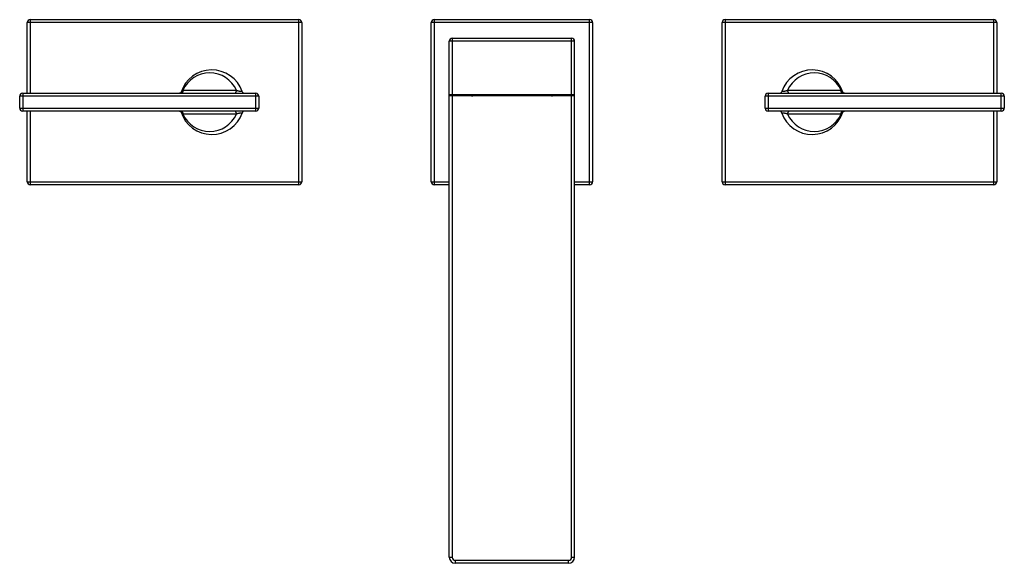
# Model space of a CAD drawing. Units: inches. Extents: x 4.5 to 17.6, y 3.9 to 11.1.
import ezdxf

# ---------------------------------------------------------------- set-up
doc = ezdxf.new("R2010")
doc.units = ezdxf.units.IN
doc.header["$LTSCALE"] = 1.21
doc.header["$MEASUREMENT"] = 0
doc.layers.get('0').update_dxf_attribs({"linetype": 'CONTINUOUS'})

msp = doc.modelspace()

# ---------------------------------------------------------------- linework, layer by layer
at = {"color": 7, "linetype": 'CONTINUOUS'}
for p, q in [((4.587, 10.124), (4.587, 11.066)), ((4.627, 11.106), (8.207, 11.106)), ((8.247, 11.066), (8.247, 8.946)), ((9.972, 8.946), (9.972, 11.066)), ((10.012, 11.106), (12.082, 11.106)), ((12.122, 11.066), (12.122, 8.946)), ((13.847, 8.946), (13.847, 11.066)), ((13.887, 11.106), (17.467, 11.106)), ((17.507, 11.066), (17.507, 10.124)), ((10.212, 3.939), (10.212, 10.819)), ((10.252, 10.859), (11.842, 10.859)), ((11.882, 3.939), (11.882, 10.819)), ((4.527, 10.124), (7.634, 10.124)), ((6.636, 10.134), (6.633, 10.131)), ((6.638, 10.138), (6.638, 10.138)), ((10.212, 10.109), (11.882, 10.109)), ((14.46, 10.124), (17.567, 10.124)), ((15.457, 10.138), (15.457, 10.138)), ((4.487, 9.928), (4.487, 10.084)), ((7.674, 10.084), (7.674, 9.928)), ((11.882, 10.091), (10.212, 10.091)), ((14.42, 9.928), (14.42, 10.084)), ((17.607, 10.084), (17.607, 9.928)), ((7.634, 9.888), (4.527, 9.888)), ((4.587, 8.946), (4.587, 9.888)), ((6.638, 9.874), (6.638, 9.874)), ((17.567, 9.888), (14.46, 9.888)), ((15.457, 9.874), (15.457, 9.874)), ((15.459, 9.877), (15.461, 9.88)), ((17.507, 9.888), (17.507, 8.946)), ((8.207, 8.906), (4.627, 8.906)), ((10.212, 8.906), (10.012, 8.906)), ((12.082, 8.906), (11.882, 8.906)), ((17.467, 8.906), (13.887, 8.906)), ((11.802, 3.859), (10.292, 3.859))]:
    msp.add_line(p, q, dxfattribs=at)
at = {"color": 9, "linetype": 'CONTINUOUS'}
for p, q in [((8.247, 11.066), (4.587, 11.066)), ((4.627, 11.106), (4.627, 10.124)), ((8.207, 8.906), (8.207, 11.106)), ((12.122, 11.066), (9.972, 11.066)), ((10.012, 11.106), (10.012, 8.906)), ((12.082, 8.906), (12.082, 11.106)), ((17.507, 11.066), (13.847, 11.066)), ((13.887, 11.106), (13.887, 8.906)), ((17.467, 10.124), (17.467, 11.106)), ((11.882, 10.819), (10.212, 10.819)), ((10.252, 10.859), (10.252, 10.109)), ((11.842, 10.109), (11.842, 10.859)), ((4.527, 10.124), (4.527, 9.888)), ((6.662, 10.164), (7.376, 10.164)), ((7.634, 9.888), (7.634, 10.124)), ((14.46, 10.124), (14.46, 9.888)), ((14.719, 10.164), (15.432, 10.164)), ((17.567, 9.888), (17.567, 10.124)), ((7.674, 10.084), (4.487, 10.084)), ((10.252, 10.091), (10.252, 3.939)), ((11.842, 3.939), (11.842, 10.091)), ((17.607, 10.084), (14.42, 10.084)), ((4.487, 9.928), (7.674, 9.928)), ((4.627, 9.888), (4.627, 8.906)), ((7.376, 9.848), (6.662, 9.848)), ((14.42, 9.928), (17.607, 9.928)), ((15.432, 9.848), (14.719, 9.848)), ((17.467, 8.906), (17.467, 9.888)), ((4.587, 8.946), (8.247, 8.946)), ((9.972, 8.946), (10.212, 8.946)), ((11.882, 8.946), (12.122, 8.946)), ((13.847, 8.946), (17.507, 8.946)), ((10.212, 3.939), (10.252, 3.939)), ((11.842, 3.939), (11.882, 3.939)), ((10.292, 3.899), (11.802, 3.899)), ((10.292, 3.899), (10.292, 3.859)), ((11.802, 3.859), (11.802, 3.899))]:
    msp.add_line(p, q, dxfattribs=at)
at = {"color": 7, "linetype": 'CONTINUOUS'}
for points in [[(6.627, 10.127), (6.623, 10.125), (6.62, 10.124), (6.617, 10.124), (6.615, 10.124), (6.615, 10.124)], [(6.633, 10.131), (6.63, 10.129), (6.627, 10.127)], [(6.638, 10.138), (6.638, 10.137), (6.636, 10.134)], [(15.46, 10.133), (15.459, 10.134), (15.458, 10.136), (15.457, 10.137), (15.456, 10.138), (15.456, 10.138)], [(15.47, 10.126), (15.468, 10.127), (15.467, 10.127), (15.465, 10.129), (15.463, 10.13), (15.462, 10.131), (15.46, 10.133)], [(15.48, 10.124), (15.479, 10.124), (15.478, 10.124), (15.477, 10.124), (15.475, 10.124), (15.474, 10.125), (15.472, 10.125), (15.47, 10.126)], [(6.615, 9.888), (6.615, 9.888), (6.617, 9.888), (6.618, 9.887), (6.62, 9.887), (6.621, 9.887), (6.623, 9.886), (6.625, 9.886)], [(6.625, 9.886), (6.626, 9.885), (6.628, 9.884), (6.63, 9.883), (6.631, 9.882), (6.633, 9.88), (6.635, 9.879)], [(6.635, 9.879), (6.636, 9.877), (6.637, 9.876), (6.638, 9.874), (6.638, 9.873), (6.638, 9.873)], [(15.456, 9.873), (15.457, 9.874), (15.459, 9.877)], [(15.461, 9.88), (15.465, 9.883), (15.468, 9.885)], [(15.468, 9.885), (15.472, 9.886), (15.475, 9.887), (15.477, 9.888), (15.48, 9.888), (15.48, 9.888)]]:
    msp.add_lwpolyline(points, dxfattribs=at)
for centre, radius, start, end in [((4.627, 11.066), 0.04, 90, 180), ((8.207, 11.066), 0.04, 0, 90), ((10.012, 11.066), 0.04, 90, 180), ((12.082, 11.066), 0.04, 0, 90), ((13.887, 11.066), 0.04, 90, 180), ((17.467, 11.066), 0.04, 0, 90), ((10.252, 10.819), 0.04, 90, 180), ((11.842, 10.819), 0.04, 0, 90), ((7.047, 10.006), 0.43, 19.6436, 162.1193), ((15.047, 10.006), 0.43, 17.8814, 160.3564), ((4.527, 10.084), 0.04, 90, 180), ((7.49, 10.164), 0.04, 199.6451, 270), ((7.634, 10.084), 0.04, 0, 90), ((10.535, 10.278), 0.188, 245.5917, 266.4454), ((11.56, 10.278), 0.188, 273.5546, 294.4083), ((14.46, 10.084), 0.04, 90, 180), ((14.605, 10.164), 0.04, 270, 340.3549), ((17.567, 10.084), 0.04, 0, 90), ((4.527, 9.928), 0.04, 180, 270), ((7.047, 10.006), 0.43, 197.8814, 340.3564), ((7.49, 9.848), 0.04, 90, 160.3549), ((7.634, 9.928), 0.04, 270, 360), ((14.46, 9.928), 0.04, 180, 270), ((14.605, 9.848), 0.04, 19.6451, 90), ((15.047, 10.006), 0.43, 199.6436, 342.1193), ((17.567, 9.928), 0.04, 270, 360), ((4.627, 8.946), 0.04, 180, 270), ((8.207, 8.946), 0.04, 270, 360), ((10.012, 8.946), 0.04, 180, 270), ((12.082, 8.946), 0.04, 270, 360), ((13.887, 8.946), 0.04, 180, 270), ((17.467, 8.946), 0.04, 270, 360), ((10.292, 3.939), 0.08, 180, 270), ((11.802, 3.939), 0.08, 270, 360)]:
    msp.add_arc(centre, radius, start, end, dxfattribs=at)
at = {"color": 9, "linetype": 'CONTINUOUS'}
for centre, radius, start, end in [((7.019, 10.006), 0.39, 23.8979, 156.1021), ((15.076, 10.006), 0.39, 23.8979, 156.1021), ((6.613, 10.159), 0.0356, 301.3114, 305.0994), ((6.607, 10.163), 0.0435, 336.6927, 351.2888), ((15.488, 10.163), 0.0436, 188.726, 203.2938), ((15.481, 10.159), 0.0355, 234.9105, 238.7073), ((6.613, 9.853), 0.0355, 54.9105, 58.7073), ((6.607, 9.848), 0.0436, 8.726, 23.2938), ((7.019, 10.006), 0.39, 203.8979, 336.1021), ((15.076, 10.006), 0.39, 203.8979, 336.1021), ((15.488, 9.848), 0.0435, 156.6927, 171.2888), ((15.481, 9.853), 0.0356, 121.3114, 125.0994), ((10.292, 3.939), 0.04, 179.9988, 270.0012), ((11.802, 3.939), 0.04, 269.9988, 0.0012)]:
    msp.add_arc(centre, radius, start, end, dxfattribs=at)
for points, knots in [([(6.622, 10.124), (6.623, 10.125), (6.627, 10.126), (6.63, 10.128), (6.632, 10.129)], [0, 0, 0, 0, 0.491628, 1, 1, 1, 1]), ([(6.662, 10.164), (6.662, 10.161), (6.662, 10.156), (6.661, 10.149), (6.658, 10.143), (6.656, 10.138), (6.654, 10.134), (6.651, 10.131), (6.647, 10.128), (6.645, 10.126), (6.642, 10.125), (6.639, 10.124), (6.636, 10.124), (6.634, 10.124)], [0, 0, 0, 0, 0.135292, 0.275945, 0.417356, 0.486675, 0.554132, 0.681619, 0.741418, 0.79831, 0.852294, 0.90373, 1, 1, 1, 1]), ([(6.634, 10.13), (6.635, 10.131), (6.638, 10.133), (6.642, 10.137), (6.645, 10.141), (6.646, 10.145), (6.647, 10.146)], [0, 0, 0, 0, 0.248802, 0.500098, 0.751568, 1, 1, 1, 1]), ([(6.65, 10.157), (6.649, 10.156), (6.648, 10.155), (6.645, 10.153), (6.643, 10.15), (6.642, 10.147), (6.64, 10.143), (6.639, 10.14), (6.638, 10.138)], [0, 0, 0, 0, 0.108991, 0.219911, 0.455315, 0.582154, 0.715321, 1, 1, 1, 1]), ([(6.662, 10.164), (6.66, 10.163), (6.657, 10.161), (6.653, 10.159), (6.651, 10.157), (6.65, 10.157)], [0, 0, 0, 0, 0.541573, 0.782031, 1, 1, 1, 1]), ([(7.347, 10.124), (7.349, 10.124), (7.352, 10.124), (7.355, 10.125), (7.358, 10.126), (7.36, 10.128), (7.364, 10.131), (7.367, 10.134), (7.369, 10.138), (7.372, 10.143), (7.374, 10.149), (7.375, 10.156), (7.376, 10.161), (7.376, 10.164)], [0, 0, 0, 0, 0.096268, 0.147704, 0.201686, 0.258578, 0.318377, 0.445863, 0.51332, 0.58264, 0.724052, 0.864706, 1, 1, 1, 1]), ([(7.452, 10.15), (7.452, 10.15), (7.452, 10.15), (7.452, 10.149), (7.452, 10.149), (7.452, 10.148), (7.451, 10.148), (7.45, 10.147), (7.449, 10.147), (7.448, 10.147), (7.446, 10.147), (7.444, 10.147), (7.441, 10.147), (7.437, 10.147), (7.431, 10.147), (7.425, 10.148), (7.419, 10.149), (7.413, 10.151), (7.406, 10.152), (7.397, 10.155), (7.387, 10.158), (7.379, 10.162), (7.376, 10.164)], [0, 0, 0, 0, 0.008714, 0.012707, 0.01666, 0.025069, 0.035082, 0.047359, 0.062246, 0.079927, 0.100502, 0.123991, 0.15025, 0.210284, 0.278896, 0.354047, 0.433715, 0.516299, 0.600296, 0.684207, 0.847154, 1, 1, 1, 1]), ([(14.719, 10.164), (14.715, 10.162), (14.707, 10.158), (14.697, 10.155), (14.689, 10.152), (14.682, 10.151), (14.676, 10.149), (14.669, 10.148), (14.663, 10.147), (14.658, 10.147), (14.654, 10.147), (14.651, 10.147), (14.649, 10.147), (14.647, 10.147), (14.646, 10.147), (14.644, 10.147), (14.643, 10.148), (14.643, 10.148), (14.642, 10.149), (14.642, 10.149), (14.642, 10.15), (14.642, 10.15), (14.642, 10.15)], [0, 0, 0, 0, 0.152837, 0.31578, 0.399693, 0.483693, 0.566281, 0.645951, 0.721101, 0.789712, 0.849747, 0.876006, 0.899495, 0.92007, 0.937751, 0.952639, 0.964915, 0.974929, 0.983338, 0.987292, 0.991286, 1, 1, 1, 1]), ([(14.719, 10.164), (14.719, 10.161), (14.719, 10.156), (14.721, 10.149), (14.723, 10.143), (14.725, 10.138), (14.728, 10.134), (14.731, 10.131), (14.734, 10.128), (14.737, 10.126), (14.739, 10.125), (14.743, 10.124), (14.746, 10.124), (14.747, 10.124)], [0, 0, 0, 0, 0.135293, 0.275948, 0.417359, 0.486679, 0.554136, 0.681622, 0.741421, 0.798313, 0.852296, 0.903731, 1, 1, 1, 1]), ([(15.445, 10.157), (15.444, 10.157), (15.442, 10.159), (15.438, 10.161), (15.434, 10.163), (15.432, 10.164)], [0, 0, 0, 0, 0.217972, 0.458432, 1, 1, 1, 1]), ([(15.46, 10.124), (15.459, 10.124), (15.456, 10.124), (15.453, 10.125), (15.45, 10.126), (15.447, 10.128), (15.444, 10.131), (15.441, 10.134), (15.438, 10.138), (15.436, 10.143), (15.434, 10.149), (15.432, 10.156), (15.432, 10.161), (15.432, 10.164)], [0, 0, 0, 0, 0.09627, 0.147706, 0.20169, 0.258582, 0.318381, 0.445868, 0.513325, 0.582644, 0.724055, 0.864708, 1, 1, 1, 1]), ([(15.457, 10.138), (15.456, 10.14), (15.455, 10.143), (15.453, 10.147), (15.452, 10.149), (15.45, 10.152), (15.449, 10.154), (15.447, 10.155), (15.445, 10.156), (15.445, 10.157)], [0, 0, 0, 0, 0.284468, 0.417616, 0.544343, 0.664946, 0.780204, 0.891314, 1, 1, 1, 1]), ([(15.461, 10.13), (15.459, 10.131), (15.457, 10.133), (15.453, 10.137), (15.45, 10.141), (15.448, 10.145), (15.448, 10.146)], [0, 0, 0, 0, 0.24648, 0.497064, 0.749318, 1, 1, 1, 1]), ([(15.473, 10.125), (15.471, 10.125), (15.468, 10.126), (15.464, 10.128), (15.463, 10.129)], [0, 0, 0, 0, 0.490207, 1, 1, 1, 1]), ([(6.622, 9.887), (6.624, 9.887), (6.627, 9.885), (6.63, 9.884), (6.632, 9.883)], [0, 0, 0, 0, 0.490207, 1, 1, 1, 1]), ([(6.634, 9.888), (6.636, 9.888), (6.639, 9.887), (6.642, 9.886), (6.645, 9.885), (6.647, 9.883), (6.651, 9.88), (6.654, 9.877), (6.656, 9.873), (6.658, 9.868), (6.661, 9.862), (6.662, 9.855), (6.662, 9.85), (6.662, 9.848)], [0, 0, 0, 0, 0.09627, 0.147706, 0.20169, 0.258582, 0.318381, 0.445868, 0.513325, 0.582644, 0.724055, 0.864708, 1, 1, 1, 1]), ([(6.634, 9.882), (6.635, 9.881), (6.638, 9.878), (6.641, 9.874), (6.645, 9.87), (6.646, 9.867), (6.647, 9.865)], [0, 0, 0, 0, 0.24648, 0.497064, 0.749318, 1, 1, 1, 1]), ([(6.638, 9.874), (6.639, 9.872), (6.64, 9.869), (6.642, 9.865), (6.643, 9.862), (6.644, 9.86), (6.646, 9.858), (6.648, 9.856), (6.649, 9.855), (6.65, 9.855)], [0, 0, 0, 0, 0.284468, 0.417616, 0.544343, 0.664946, 0.780204, 0.891314, 1, 1, 1, 1]), ([(6.65, 9.855), (6.651, 9.854), (6.653, 9.853), (6.657, 9.851), (6.66, 9.849), (6.662, 9.848)], [0, 0, 0, 0, 0.217972, 0.458432, 1, 1, 1, 1]), ([(7.376, 9.848), (7.376, 9.85), (7.375, 9.855), (7.374, 9.862), (7.372, 9.868), (7.369, 9.873), (7.367, 9.877), (7.364, 9.88), (7.36, 9.883), (7.358, 9.885), (7.355, 9.886), (7.352, 9.887), (7.349, 9.888), (7.347, 9.888)], [0, 0, 0, 0, 0.135293, 0.275948, 0.417359, 0.486679, 0.554136, 0.681622, 0.741421, 0.798313, 0.852296, 0.903731, 1, 1, 1, 1]), ([(7.376, 9.848), (7.379, 9.85), (7.387, 9.853), (7.397, 9.857), (7.406, 9.859), (7.413, 9.861), (7.419, 9.862), (7.425, 9.863), (7.431, 9.864), (7.437, 9.865), (7.441, 9.865), (7.444, 9.865), (7.446, 9.865), (7.448, 9.865), (7.449, 9.864), (7.45, 9.864), (7.451, 9.864), (7.452, 9.863), (7.452, 9.863), (7.452, 9.862), (7.452, 9.862), (7.452, 9.861), (7.452, 9.861)], [0, 0, 0, 0, 0.152837, 0.31578, 0.399693, 0.483693, 0.566281, 0.645951, 0.721101, 0.789712, 0.849747, 0.876006, 0.899495, 0.92007, 0.937751, 0.952639, 0.964915, 0.974929, 0.983338, 0.987292, 0.991286, 1, 1, 1, 1]), ([(14.642, 9.861), (14.642, 9.861), (14.642, 9.862), (14.642, 9.862), (14.642, 9.863), (14.643, 9.863), (14.643, 9.864), (14.644, 9.864), (14.646, 9.864), (14.647, 9.865), (14.649, 9.865), (14.651, 9.865), (14.654, 9.865), (14.658, 9.865), (14.663, 9.864), (14.669, 9.863), (14.676, 9.862), (14.682, 9.861), (14.689, 9.859), (14.697, 9.857), (14.707, 9.853), (14.715, 9.85), (14.719, 9.848)], [0, 0, 0, 0, 0.008714, 0.012707, 0.01666, 0.025069, 0.035082, 0.047359, 0.062246, 0.079927, 0.100502, 0.123991, 0.15025, 0.210284, 0.278896, 0.354047, 0.433715, 0.516299, 0.600296, 0.684207, 0.847154, 1, 1, 1, 1]), ([(14.747, 9.888), (14.746, 9.888), (14.743, 9.887), (14.739, 9.886), (14.737, 9.885), (14.734, 9.883), (14.731, 9.88), (14.728, 9.877), (14.725, 9.873), (14.723, 9.868), (14.721, 9.862), (14.719, 9.855), (14.719, 9.85), (14.719, 9.848)], [0, 0, 0, 0, 0.096268, 0.147704, 0.201686, 0.258578, 0.318377, 0.445863, 0.51332, 0.58264, 0.724052, 0.864706, 1, 1, 1, 1]), ([(15.432, 9.848), (15.432, 9.85), (15.432, 9.855), (15.434, 9.862), (15.436, 9.868), (15.438, 9.873), (15.441, 9.877), (15.444, 9.88), (15.447, 9.883), (15.45, 9.885), (15.453, 9.886), (15.456, 9.887), (15.459, 9.888), (15.46, 9.888)], [0, 0, 0, 0, 0.135292, 0.275945, 0.417356, 0.486675, 0.554132, 0.681619, 0.741418, 0.79831, 0.852294, 0.90373, 1, 1, 1, 1]), ([(15.432, 9.848), (15.434, 9.849), (15.438, 9.851), (15.442, 9.853), (15.444, 9.854), (15.445, 9.855)], [0, 0, 0, 0, 0.541573, 0.782031, 1, 1, 1, 1]), ([(15.445, 9.855), (15.445, 9.855), (15.447, 9.856), (15.449, 9.858), (15.451, 9.861), (15.453, 9.865), (15.455, 9.869), (15.456, 9.872), (15.457, 9.874)], [0, 0, 0, 0, 0.108991, 0.219911, 0.455315, 0.582154, 0.715321, 1, 1, 1, 1]), ([(15.461, 9.882), (15.459, 9.881), (15.457, 9.878), (15.453, 9.874), (15.45, 9.87), (15.448, 9.867), (15.448, 9.865)], [0, 0, 0, 0, 0.248802, 0.500098, 0.751568, 1, 1, 1, 1]), ([(15.473, 9.887), (15.471, 9.887), (15.468, 9.885), (15.464, 9.884), (15.463, 9.883)], [0, 0, 0, 0, 0.491628, 1, 1, 1, 1])]:
    msp.add_open_spline(points, degree=3, knots=knots, dxfattribs=at)

doc.saveas('drawing.dxf')
